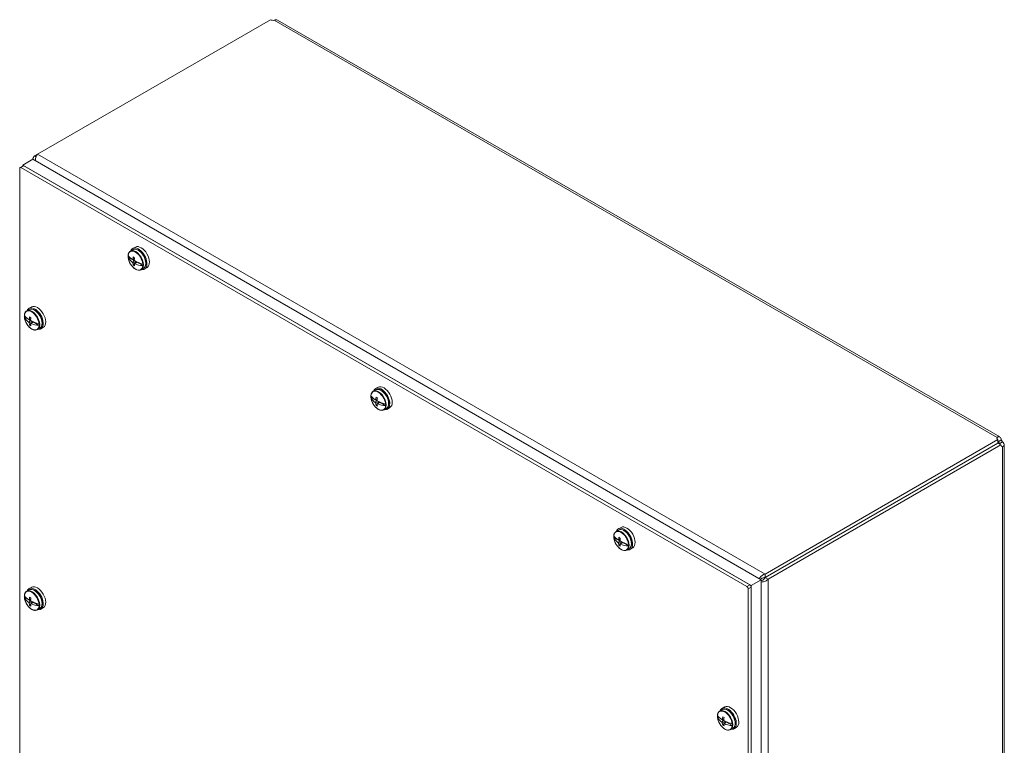
# Model space of a CAD drawing. Units: inches. Extents: x 8 to 130, y 2 to 81.
# Drawn here: x 113 to 130, y 65 to 78 of the extents above; entities that cross this region are included whole.
import ezdxf

# ---------------------------------------------------------------- set-up
doc = ezdxf.new("R2010")
doc.units = ezdxf.units.IN
doc.header["$LTSCALE"] = 8
doc.header["$MEASUREMENT"] = 0
doc.layers.add('Visible (ANSI)', color=7, linetype='Continuous', lineweight=5)
doc.layers.add('Visible Narrow (ANSI)', color=7, linetype='Continuous', lineweight=5)

msp = doc.modelspace()

# ---------------------------------------------------------------- linework, layer by layer
at = {"layer": 'Visible (ANSI)'}
for p, q in [((113.3672, 75.3588), (117.4351, 77.7074)), ((117.5612, 77.7001), (130.1767, 70.4166)), ((113.3672, 75.3588), (113.3144, 75.3283)), ((113.2842, 75.2698), (113.1074, 75.1678)), ((113.2842, 75.2698), (126.0121, 67.9213)), ((113.3144, 75.3283), (113.3413, 75.3128)), ((113.0551, 60.4661), (113.0551, 75.112)), ((113.1139, 75.1565), (113.0615, 75.1263)), ((113.0772, 75.1248), (125.7609, 67.8018)), ((113.1074, 75.1528), (113.1074, 75.1678)), ((113.1074, 75.1678), (125.8353, 67.8193)), ((113.1295, 75.155), (125.8132, 67.832)), ((115.0314, 73.6884), (114.9897, 73.6643)), ((115.0763, 73.7348), (115.031, 73.7112)), ((114.9486, 73.5613), (115.0108, 73.5254)), ((115.0254, 73.5155), (115.0543, 73.5274)), ((115.0543, 73.5003), (115.0254, 73.4675)), ((115.0268, 73.5161), (115.0543, 73.5003)), ((115.0297, 73.5173), (115.0518, 73.5045)), ((115.0334, 73.5201), (115.0607, 73.5323)), ((115.0334, 73.4542), (115.0866, 73.4819)), ((115.0518, 73.526), (115.0514, 73.5262)), ((115.0518, 73.526), (115.0604, 73.5297)), ((115.0543, 73.5274), (115.0518, 73.526)), ((115.0518, 73.5045), (115.0581, 73.5085)), ((115.0518, 73.5045), (115.0543, 73.5003)), ((115.0579, 73.44), (115.1041, 73.474)), ((115.0654, 73.4444), (115.1041, 73.4715)), ((115.1041, 73.4715), (115.1065, 73.4729)), ((115.1041, 73.4715), (115.2098, 73.4105)), ((115.1065, 73.4729), (115.1066, 73.473)), ((115.1065, 73.4729), (115.1337, 73.4573)), ((115.1337, 73.4573), (115.1337, 73.462)), ((115.0397, 73.4186), (115.0586, 73.4331)), ((115.2189, 73.3636), (115.1772, 73.3395)), ((115.2816, 73.3793), (115.2385, 73.3519)), ((113.2194, 72.6422), (113.1777, 72.6182)), ((113.2643, 72.6887), (113.2191, 72.6651)), ((113.1366, 72.5152), (113.1989, 72.4792)), ((113.2134, 72.4694), (113.2423, 72.4812)), ((113.2423, 72.4541), (113.2134, 72.4214)), ((113.2149, 72.47), (113.2423, 72.4541)), ((113.2177, 72.4712), (113.2398, 72.4584)), ((113.2215, 72.474), (113.2487, 72.4862)), ((113.2215, 72.408), (113.2746, 72.4358)), ((113.2398, 72.4798), (113.2394, 72.4801)), ((113.2398, 72.4798), (113.2484, 72.4836)), ((113.2423, 72.4812), (113.2398, 72.4798)), ((113.2398, 72.4584), (113.2461, 72.4624)), ((113.2398, 72.4584), (113.2423, 72.4541)), ((113.2459, 72.3939), (113.2922, 72.4279)), ((113.2535, 72.3982), (113.2921, 72.4254)), ((113.2921, 72.4254), (113.2946, 72.4268)), ((113.2921, 72.4254), (113.3978, 72.3644)), ((113.2946, 72.4268), (113.3217, 72.4111)), ((113.2946, 72.4268), (113.2946, 72.4268)), ((113.2277, 72.3725), (113.2466, 72.387)), ((113.3217, 72.4111), (113.3217, 72.4159)), ((113.4069, 72.3175), (113.3652, 72.2934)), ((113.4696, 72.3332), (113.4265, 72.3058)), ((119.274, 71.2389), (119.2323, 71.2148)), ((119.3189, 71.2853), (119.2737, 71.2617)), ((119.1912, 71.1118), (119.2535, 71.0759)), ((119.268, 71.066), (119.2969, 71.0779)), ((119.2969, 71.0508), (119.268, 71.018)), ((119.2695, 71.0666), (119.2969, 71.0508)), ((119.2723, 71.0678), (119.2945, 71.055)), ((119.2761, 71.0706), (119.3034, 71.0828)), ((119.2945, 71.0765), (119.294, 71.0767)), ((119.2945, 71.0765), (119.303, 71.0802)), ((119.2969, 71.0779), (119.2945, 71.0765)), ((119.2945, 71.055), (119.3007, 71.059)), ((119.2945, 71.055), (119.2969, 71.0508)), ((119.2761, 71.0047), (119.3292, 71.0325)), ((119.2823, 70.9692), (119.3012, 70.9837)), ((119.3005, 70.9906), (119.3468, 71.0245)), ((119.3081, 70.9949), (119.3467, 71.022)), ((119.3467, 71.022), (119.3492, 71.0234)), ((119.3467, 71.022), (119.4524, 70.961)), ((119.3492, 71.0234), (119.3492, 71.0235)), ((119.3492, 71.0234), (119.3763, 71.0078)), ((119.3763, 71.0078), (119.3763, 71.0125)), ((119.4615, 70.9141), (119.4198, 70.8901)), ((119.5242, 70.9298), (119.4811, 70.9024)), ((130.1457, 70.3689), (126.0779, 68.0203)), ((130.1301, 70.3848), (130.1301, 70.4079)), ((130.1457, 70.3085), (130.1457, 70.3689)), ((130.16, 70.3393), (130.2045, 70.365)), ((130.1457, 70.3085), (126.0779, 67.9599)), ((130.1462, 70.3076), (126.0784, 67.959)), ((126.1307, 67.9288), (130.1986, 70.2774)), ((130.1986, 70.2774), (130.1462, 70.3076)), ((130.1522, 70.3347), (130.16, 70.3393)), ((130.1722, 70.3), (130.18, 70.3046)), ((130.18, 70.3046), (130.2245, 70.3303)), ((130.2245, 70.2443), (130.2045, 70.2559)), ((130.2553, 70.2804), (130.2553, 55.7133)), ((123.5616, 68.8358), (123.5163, 68.8122)), ((123.4338, 68.6623), (123.4961, 68.6264)), ((123.5167, 68.7894), (123.475, 68.7653)), ((123.5106, 68.6165), (123.5395, 68.6284)), ((123.5395, 68.6013), (123.5106, 68.5685)), ((123.5121, 68.6171), (123.5395, 68.6013)), ((123.515, 68.6183), (123.5371, 68.6055)), ((123.5187, 68.6212), (123.546, 68.6333)), ((123.5187, 68.5552), (123.5719, 68.583)), ((123.525, 68.5197), (123.5438, 68.5342)), ((123.5371, 68.627), (123.5367, 68.6272)), ((123.5371, 68.627), (123.5456, 68.6307)), ((123.5395, 68.6284), (123.5371, 68.627)), ((123.5371, 68.6055), (123.5433, 68.6095)), ((123.5371, 68.6055), (123.5395, 68.6013)), ((123.5431, 68.5411), (123.5894, 68.575)), ((123.5507, 68.5454), (123.5893, 68.5725)), ((123.5893, 68.5725), (123.5918, 68.574)), ((123.5893, 68.5725), (123.6951, 68.5115)), ((123.5918, 68.574), (123.619, 68.5583)), ((123.5918, 68.574), (123.5919, 68.574)), ((123.619, 68.5583), (123.619, 68.563)), ((123.7668, 68.4803), (123.7238, 68.4529)), ((123.7042, 68.4646), (123.6625, 68.4406)), ((126.0779, 68.0203), (126.0779, 67.9599)), ((126.0784, 67.959), (126.1307, 67.9288)), ((113.2643, 67.7897), (113.2191, 67.7661)), ((126.0121, 67.9213), (125.8353, 67.8193)), ((125.8353, 67.8193), (125.8353, 53.9895)), ((125.8353, 67.7938), (125.8353, 53.1479)), ((126.0123, 67.9428), (125.9936, 67.932)), ((126.0121, 67.9213), (126.0121, 54.0915)), ((126.0308, 67.9108), (126.0121, 67.9)), ((113.1366, 67.6162), (113.1989, 67.5802)), ((113.2194, 67.7432), (113.1777, 67.7192)), ((125.783, 67.7636), (125.783, 53.1177)), ((113.2134, 67.5704), (113.2423, 67.5823)), ((113.2423, 67.5552), (113.2134, 67.5224)), ((113.2149, 67.571), (113.2423, 67.5552)), ((113.2177, 67.5722), (113.2398, 67.5594)), ((113.2215, 67.575), (113.2487, 67.5872)), ((113.2215, 67.509), (113.2746, 67.5368)), ((113.2277, 67.4735), (113.2466, 67.488)), ((113.2398, 67.5808), (113.2394, 67.5811)), ((113.2398, 67.5808), (113.2484, 67.5846)), ((113.2423, 67.5823), (113.2398, 67.5808)), ((113.2398, 67.5594), (113.2461, 67.5634)), ((113.2398, 67.5594), (113.2423, 67.5552)), ((113.2459, 67.4949), (113.2922, 67.5289)), ((113.2535, 67.4993), (113.2921, 67.5264)), ((113.2921, 67.5264), (113.2946, 67.5278)), ((113.2921, 67.5264), (113.3978, 67.4654)), ((113.2946, 67.5278), (113.2946, 67.5279)), ((113.2946, 67.5278), (113.3217, 67.5121)), ((113.3217, 67.5121), (113.3217, 67.5169)), ((113.4696, 67.4342), (113.4265, 67.4068)), ((113.4069, 67.4185), (113.3652, 67.3944)), ((125.3286, 65.651), (125.2869, 65.6269)), ((125.3735, 65.6974), (125.3283, 65.6738)), ((125.2458, 65.5239), (125.3081, 65.488)), ((125.3226, 65.4781), (125.3515, 65.49)), ((125.3515, 65.4629), (125.3226, 65.4301)), ((125.3241, 65.4787), (125.3515, 65.4629)), ((125.3269, 65.4799), (125.3491, 65.4671)), ((125.3307, 65.4827), (125.358, 65.4949)), ((125.3307, 65.4168), (125.3838, 65.4446)), ((125.337, 65.3813), (125.3558, 65.3958)), ((125.3491, 65.4886), (125.3486, 65.4888)), ((125.3491, 65.4886), (125.3576, 65.4923)), ((125.3515, 65.49), (125.3491, 65.4886)), ((125.3491, 65.4671), (125.3553, 65.4711)), ((125.3491, 65.4671), (125.3515, 65.4629)), ((125.3551, 65.4027), (125.4014, 65.4366)), ((125.3627, 65.407), (125.4013, 65.4341)), ((125.4013, 65.4341), (125.4038, 65.4355)), ((125.4013, 65.4341), (125.507, 65.3731)), ((125.4038, 65.4355), (125.4038, 65.4356)), ((125.4038, 65.4355), (125.4309, 65.4199)), ((125.4309, 65.4199), (125.4309, 65.4246)), ((125.5161, 65.3262), (125.4744, 65.3022)), ((125.5788, 65.3419), (125.5357, 65.3145))]:
    msp.add_line(p, q, dxfattribs=at)
for centre, major_axis, ratio, start_param, end_param in [((117.4826, 77.7371), (-0.07, 0), 0.5773503, 0.8242468, 1.8610419), ((113.0772, 75.0993), (-0.0156, 0.0271), 0.5773503, 5.4977871, 7.0685835), ((113.1295, 75.1295), (-0.0156, 0.0271), 0.5773503, 5.4977871, 6.2831853), ((115.1322, 73.5301), (0.1038, -0.1797), 0.5773503, 5.840523, 9.8674403), ((115.1764, 73.5556), (0.1027, -0.1778), 0.5773503, 0.0246952, 3.1168974), ((115.0792, 73.4994), (-0.0927, 0.1606), 0.5773503, 0.7007539, 0.8750439), ((115.2965, 73.5712), (-0.3613, 0.0739), 0.4082483, 0.3713654, 0.8092014), ((115.2965, 73.6786), (-0.3562, -0.0954), 0.7071068, 0.100768, 0.538604), ((115.3054, 73.6395), (-0.3372, -0.1638), 0.0503194, 5.6258586, 5.6674622), ((115.3054, 73.6301), (0.1875, -0.3247), 0.863709, 4.7144285, 4.7560321), ((115.3188, 73.6254), (-0.2124, -0.3087), 0.6254727, 5.3093719, 5.437349), ((115.3188, 73.6254), (-0.2124, -0.3087), 0.6254727, 5.6534483, 5.7814255), ((115.3072, 73.6235), (-0.3673, 0.0752), 0.4082483, 0.8418908, 0.9302634), ((115.2973, 73.6378), (0.1634, 0.3372), 0.5248339, 2.0801811, 2.2081583), ((115.3136, 73.6348), (-0.1875, 0.3247), 0.7630702, 1.5271532, 1.5687568), ((115.2965, 73.5712), (-0.3613, 0.0739), 0.4082483, 0.9629529, 1.4007889), ((115.3072, 73.6387), (0.3621, 0.097), 0.7071068, 3.7128861, 3.8012587), ((115.3136, 73.6254), (0.3105, 0.2101), 0.0503194, 3.7116331, 3.7532367), ((115.2973, 73.6378), (0.1634, 0.3372), 0.5248339, 2.4242576, 2.5522348), ((115.2965, 73.6786), (0.3562, 0.0954), 0.7071068, 3.8339481, 4.2717841), ((115.0792, 73.4994), (0.0927, -0.1606), 0.5773503, 0.6957524, 0.8750439), ((113.3202, 72.4839), (0.1038, -0.1797), 0.5773503, 5.840523, 9.8674403), ((113.3644, 72.5094), (0.1027, -0.1778), 0.5773503, 0.0246952, 3.1168974), ((113.2672, 72.4533), (-0.0927, 0.1606), 0.5773503, 0.7007539, 0.8750439), ((113.4846, 72.5251), (-0.3613, 0.0739), 0.4082483, 0.3713654, 0.8092014), ((113.4846, 72.6325), (-0.3562, -0.0954), 0.7071068, 0.100768, 0.538604), ((113.4934, 72.5933), (-0.3372, -0.1638), 0.0503194, 5.6258586, 5.6674622), ((113.4934, 72.5839), (0.1875, -0.3247), 0.863709, 4.7144285, 4.7560321), ((113.5068, 72.5792), (-0.2124, -0.3087), 0.6254727, 5.3093719, 5.437349), ((113.4953, 72.5774), (-0.3673, 0.0752), 0.4082483, 0.8418908, 0.9302634), ((113.4853, 72.5917), (0.1634, 0.3372), 0.5248339, 2.0801811, 2.2081583), ((113.5016, 72.5886), (-0.1875, 0.3247), 0.7630702, 1.5271532, 1.5687568), ((113.4846, 72.5251), (-0.3613, 0.0739), 0.4082483, 0.9629529, 1.4007889), ((113.5068, 72.5792), (-0.2124, -0.3087), 0.6254727, 5.6534483, 5.7814255), ((113.4953, 72.5926), (0.3621, 0.097), 0.7071068, 3.7128861, 3.8012587), ((113.5016, 72.5792), (0.3105, 0.2101), 0.0503194, 3.7116331, 3.7532367), ((113.4853, 72.5917), (0.1634, 0.3372), 0.5248339, 2.4242576, 2.5522348), ((113.4846, 72.6325), (0.3562, 0.0954), 0.7071068, 3.8339481, 4.2717841), ((113.2672, 72.4533), (0.0927, -0.1606), 0.5773503, 0.6957524, 0.8750439), ((119.3748, 71.0806), (0.1038, -0.1797), 0.5773503, 5.840523, 9.8674403), ((119.419, 71.1061), (0.1027, -0.1778), 0.5773503, 0.0246952, 3.1168974), ((119.3218, 71.05), (-0.0927, 0.1606), 0.5773503, 0.7007539, 0.8750439), ((119.5392, 71.1218), (-0.3613, 0.0739), 0.4082483, 0.3713654, 0.8092014), ((119.5392, 71.2291), (-0.3562, -0.0954), 0.7071068, 0.100768, 0.538604), ((119.548, 71.19), (-0.3372, -0.1638), 0.0503194, 5.6258586, 5.6674622), ((119.5614, 71.1759), (-0.2124, -0.3087), 0.6254727, 5.3093719, 5.437349), ((119.5499, 71.174), (-0.3673, 0.0752), 0.4082483, 0.8418908, 0.9302634), ((119.5399, 71.1883), (0.1634, 0.3372), 0.5248339, 2.0801811, 2.2081583), ((119.5562, 71.1853), (-0.1875, 0.3247), 0.7630702, 1.5271532, 1.5687568), ((119.548, 71.1806), (0.1875, -0.3247), 0.863709, 4.7144285, 4.7560321), ((119.5614, 71.1759), (-0.2124, -0.3087), 0.6254727, 5.6534483, 5.7814255), ((119.5499, 71.1892), (0.3621, 0.097), 0.7071068, 3.7128861, 3.8012587), ((119.5562, 71.1759), (0.3105, 0.2101), 0.0503194, 3.7116331, 3.7532367), ((119.5399, 71.1883), (0.1634, 0.3372), 0.5248339, 2.4242576, 2.5522348), ((119.5392, 71.1218), (-0.3613, 0.0739), 0.4082483, 0.9629529, 1.4007889), ((119.5392, 71.2291), (0.3562, 0.0954), 0.7071068, 3.8339481, 4.2717841), ((119.3218, 71.05), (0.0927, -0.1606), 0.5773503, 0.6957524, 0.8750439), ((130.1971, 70.3964), (-0.07, 0), 0.5773503, 5.9929397, 7.0297349), ((130.248, 70.367), (0.035, -0.0606), 0.5773503, 4.4221434, 5.0026346), ((130.1957, 70.3368), (-0.035, 0.0606), 0.5773503, 1.2805507, 1.8610419), ((130.248, 70.3082), (-0.035, -0.0606), 0.5773503, 5.5366358, 6.5734309), ((123.6175, 68.6311), (0.1038, -0.1797), 0.5773503, 5.840523, 9.8674403), ((123.6617, 68.6566), (0.1027, -0.1778), 0.5773503, 0.0246952, 3.1168974), ((123.5644, 68.6005), (-0.0927, 0.1606), 0.5773503, 0.7007539, 0.8750439), ((123.7818, 68.6723), (-0.3613, 0.0739), 0.4082483, 0.3713654, 0.8092014), ((123.7818, 68.7796), (-0.3562, -0.0954), 0.7071068, 0.100768, 0.538604), ((123.8041, 68.7264), (-0.2124, -0.3087), 0.6254727, 5.3093719, 5.437349), ((123.7925, 68.7245), (-0.3673, 0.0752), 0.4082483, 0.8418908, 0.9302634), ((123.7826, 68.7388), (0.1634, 0.3372), 0.5248339, 2.0801811, 2.2081583), ((123.7907, 68.7405), (-0.3372, -0.1638), 0.0503194, 5.6258586, 5.6674622), ((123.7907, 68.7311), (0.1875, -0.3247), 0.863709, 4.7144285, 4.7560321), ((123.8041, 68.7264), (-0.2124, -0.3087), 0.6254727, 5.6534483, 5.7814255), ((123.7925, 68.7397), (0.3621, 0.097), 0.7071068, 3.7128861, 3.8012587), ((123.7988, 68.7358), (-0.1875, 0.3247), 0.7630702, 1.5271532, 1.5687568), ((123.7988, 68.7264), (0.3105, 0.2101), 0.0503194, 3.7116331, 3.7532367), ((123.7826, 68.7388), (0.1634, 0.3372), 0.5248339, 2.4242576, 2.5522348), ((123.7818, 68.6723), (-0.3613, 0.0739), 0.4082483, 0.9629529, 1.4007889), ((123.7818, 68.7796), (0.3562, 0.0954), 0.7071068, 3.8339481, 4.2717841), ((123.5644, 68.6005), (0.0927, -0.1606), 0.5773503, 0.6957524, 0.8750439), ((113.3202, 67.585), (0.1038, -0.1797), 0.5773503, 5.840523, 9.8674403), ((113.3644, 67.6105), (0.1027, -0.1778), 0.5773503, 0.0246952, 3.1168974), ((125.7609, 67.7763), (0.0156, -0.0271), 0.5773503, 0.7853982, 2.3561945), ((125.8132, 67.8065), (-0.0156, 0.0271), 0.5773503, 3.9269908, 5.4977871), ((113.2672, 67.5543), (-0.0927, 0.1606), 0.5773503, 0.7007539, 0.8750439), ((113.4846, 67.6261), (-0.3613, 0.0739), 0.4082483, 0.3713654, 0.8092014), ((113.4846, 67.7335), (-0.3562, -0.0954), 0.7071068, 0.100768, 0.538604), ((113.5068, 67.6803), (-0.2124, -0.3087), 0.6254727, 5.3093719, 5.437349), ((113.4953, 67.6784), (-0.3673, 0.0752), 0.4082483, 0.8418908, 0.9302634), ((113.4934, 67.6944), (-0.3372, -0.1638), 0.0503194, 5.6258586, 5.6674622), ((113.4934, 67.685), (0.1875, -0.3247), 0.863709, 4.7144285, 4.7560321), ((113.5068, 67.6803), (-0.2124, -0.3087), 0.6254727, 5.6534483, 5.7814255), ((113.4953, 67.6936), (0.3621, 0.097), 0.7071068, 3.7128861, 3.8012587), ((113.4853, 67.6927), (0.1634, 0.3372), 0.5248339, 2.0801811, 2.2081583), ((113.5016, 67.6897), (-0.1875, 0.3247), 0.7630702, 1.5271532, 1.5687568), ((113.5016, 67.6803), (0.3105, 0.2101), 0.0503194, 3.7116331, 3.7532367), ((113.4853, 67.6927), (0.1634, 0.3372), 0.5248339, 2.4242576, 2.5522348), ((113.4846, 67.6261), (-0.3613, 0.0739), 0.4082483, 0.9629529, 1.4007889), ((113.4846, 67.7335), (0.3562, 0.0954), 0.7071068, 3.8339481, 4.2717841), ((113.2672, 67.5543), (0.0927, -0.1606), 0.5773503, 0.6957524, 0.8750439), ((125.4736, 65.5182), (0.1027, -0.1778), 0.5773503, 0.0246952, 3.1168974), ((125.3764, 65.4621), (-0.0927, 0.1606), 0.5773503, 0.7007539, 0.8750439), ((125.5938, 65.5339), (-0.3613, 0.0739), 0.4082483, 0.3713654, 0.8092014), ((125.4294, 65.4927), (0.1038, -0.1797), 0.5773503, 5.840523, 9.8674403), ((125.5938, 65.6412), (-0.3562, -0.0954), 0.7071068, 0.100768, 0.538604), ((125.6027, 65.6021), (-0.3372, -0.1638), 0.0503194, 5.6258586, 5.6674622), ((125.6027, 65.5927), (0.1875, -0.3247), 0.863709, 4.7144285, 4.7560321), ((125.616, 65.588), (-0.2124, -0.3087), 0.6254727, 5.3093719, 5.437349), ((125.616, 65.588), (-0.2124, -0.3087), 0.6254727, 5.6534483, 5.7814255), ((125.6045, 65.5861), (-0.3673, 0.0752), 0.4082483, 0.8418908, 0.9302634), ((125.6045, 65.6013), (0.3621, 0.097), 0.7071068, 3.7128861, 3.8012587), ((125.5945, 65.6004), (0.1634, 0.3372), 0.5248339, 2.0801811, 2.2081583), ((125.6108, 65.5974), (-0.1875, 0.3247), 0.7630702, 1.5271532, 1.5687568), ((125.6108, 65.588), (0.3105, 0.2101), 0.0503194, 3.7116331, 3.7532367), ((125.5945, 65.6004), (0.1634, 0.3372), 0.5248339, 2.4242576, 2.5522348), ((125.5938, 65.5339), (-0.3613, 0.0739), 0.4082483, 0.9629529, 1.4007889), ((125.5938, 65.6412), (0.3562, 0.0954), 0.7071068, 3.8339481, 4.2717841), ((125.3764, 65.4621), (0.0927, -0.1606), 0.5773503, 0.6957524, 0.8750439)]:
    msp.add_ellipse(centre, major_axis=major_axis, ratio=ratio, start_param=start_param, end_param=end_param, dxfattribs=at)
for points, knots in [([(117.5612, 77.7001), (117.56, 77.7008), (117.5587, 77.7015), (117.5573, 77.7021), (117.543, 77.7082), (117.5225, 77.7057), (117.5027, 77.6984)], [0, 0, 0, 0, 0.04325371, 0.04325371, 0.04325371, 0.49515255, 0.49515255, 0.49515255, 0.49515255]), ([(113.3286, 75.2442), (113.3288, 75.2701), (113.3345, 75.2968), (113.3437, 75.319), (113.3505, 75.3352), (113.3588, 75.3489), (113.3672, 75.3588)], [0.3520662, 0.3520662, 0.3520662, 0.3520662, 1.0563308, 1.0563308, 1.0563308, 1.5707963, 1.5707963, 1.5707963, 1.5707963]), ([(114.9485, 73.5881), (114.9491, 73.5949), (114.9501, 73.6015), (114.9529, 73.614), (114.9548, 73.62), (114.9595, 73.6312), (114.9622, 73.6364), (114.9687, 73.6461), (114.9723, 73.6504), (114.9804, 73.6582), (114.9849, 73.6615), (114.9897, 73.6643)], [3.23243674, 3.23243674, 3.23243674, 3.23243674, 3.37134755, 3.37134755, 3.51025837, 3.51025837, 3.64916918, 3.64916918, 3.78808, 3.78808, 3.92699082, 3.92699082, 3.92699082, 3.92699082]), ([(115.2189, 73.3636), (115.2289, 73.3694), (115.2374, 73.3777), (115.2509, 73.3987), (115.2557, 73.4116), (115.261, 73.441), (115.2614, 73.4578), (115.2574, 73.4929), (115.2531, 73.5114), (115.2402, 73.5482), (115.2318, 73.5664), (115.2116, 73.6009), (115.1999, 73.6172), (115.1744, 73.6462), (115.1605, 73.6589), (115.1319, 73.6795), (115.1171, 73.6873), (115.088, 73.697), (115.0737, 73.699), (115.0499, 73.6965), (115.0401, 73.6934), (115.0314, 73.6884)], [5.4977871, 5.4977871, 5.4977871, 5.4977871, 5.7877651, 5.7877651, 6.094959, 6.094959, 6.4212728, 6.4212728, 6.7502333, 6.7502333, 7.0777127, 7.0777127, 7.4045403, 7.4045403, 7.7320907, 7.7320907, 8.0610987, 8.0610987, 8.3868355, 8.3868355, 8.6393798, 8.6393798, 8.6393798, 8.6393798]), ([(114.9485, 73.5881), (114.9485, 73.588), (114.9485, 73.5879), (114.9485, 73.5875), (114.9486, 73.587), (114.9489, 73.5866)], [0.0182220149, 0.0182220149, 0.0182220149, 0.0182220149, 0.019638366, 0.019638366, 0.02628455, 0.02628455, 0.02628455, 0.02628455]), ([(114.9489, 73.5583), (114.9486, 73.5589), (114.9485, 73.5596), (114.9485, 73.5606), (114.9485, 73.5609), (114.9486, 73.5613)], [0.127130834, 0.127130834, 0.127130834, 0.127130834, 0.133777018, 0.133777018, 0.13725863, 0.13725863, 0.13725863, 0.13725863]), ([(115.1772, 73.3395), (115.1672, 73.3338), (115.1557, 73.3305), (115.1308, 73.3294), (115.1172, 73.3317), (115.0891, 73.3418), (115.0744, 73.3498), (115.0459, 73.3709), (115.0321, 73.3839), (115.0067, 73.4133), (114.9951, 73.4298), (114.9753, 73.4645), (114.9671, 73.4827), (114.9548, 73.5194), (114.9507, 73.5377), (114.9488, 73.5568), (114.9486, 73.5584), (114.9485, 73.56)], [0.7853982, 0.7853982, 0.7853982, 0.7853982, 1.0753761, 1.0753761, 1.38257, 1.38257, 1.7088838, 1.7088838, 2.0378443, 2.0378443, 2.3653238, 2.3653238, 2.6921513, 2.6921513, 3.0197017, 3.0197017, 3.0494786, 3.0494786, 3.0494786, 3.0494786]), ([(115.2056, 73.4384), (115.2065, 73.4381), (115.2075, 73.4379), (115.2088, 73.4377), (115.2093, 73.4376), (115.2098, 73.4376)], [0.127130834, 0.127130834, 0.127130834, 0.127130834, 0.133777018, 0.133777018, 0.13725863, 0.13725863, 0.13725863, 0.13725863]), ([(115.2098, 73.4105), (115.2093, 73.4104), (115.2088, 73.4103), (115.2075, 73.4101), (115.2065, 73.4101), (115.2056, 73.4101)], [0.016156754, 0.016156754, 0.016156754, 0.016156754, 0.019638366, 0.019638366, 0.02628455, 0.02628455, 0.02628455, 0.02628455]), ([(113.1365, 72.5419), (113.1371, 72.5487), (113.1381, 72.5553), (113.141, 72.5679), (113.1429, 72.5738), (113.1475, 72.5851), (113.1503, 72.5903), (113.1567, 72.5999), (113.1604, 72.6043), (113.1685, 72.612), (113.1729, 72.6154), (113.1777, 72.6182)], [0.09084408, 0.09084408, 0.09084408, 0.09084408, 0.2297549, 0.2297549, 0.36866571, 0.36866571, 0.50757653, 0.50757653, 0.64648735, 0.64648735, 0.78539816, 0.78539816, 0.78539816, 0.78539816]), ([(113.4069, 72.3175), (113.4169, 72.3233), (113.4255, 72.3316), (113.4389, 72.3526), (113.4437, 72.3655), (113.4491, 72.3949), (113.4494, 72.4116), (113.4454, 72.4468), (113.4411, 72.4653), (113.4283, 72.502), (113.4198, 72.5203), (113.3997, 72.5548), (113.388, 72.571), (113.3624, 72.6), (113.3486, 72.6127), (113.3199, 72.6333), (113.3051, 72.6412), (113.2761, 72.6509), (113.2618, 72.6528), (113.238, 72.6504), (113.2282, 72.6473), (113.2194, 72.6422)], [2.3561945, 2.3561945, 2.3561945, 2.3561945, 2.6461724, 2.6461724, 2.9533663, 2.9533663, 3.2796801, 3.2796801, 3.6086406, 3.6086406, 3.9361201, 3.9361201, 4.2629477, 4.2629477, 4.5904981, 4.5904981, 4.919506, 4.919506, 5.2452428, 5.2452428, 5.4977871, 5.4977871, 5.4977871, 5.4977871]), ([(113.1365, 72.5419), (113.1365, 72.5418), (113.1365, 72.5418), (113.1365, 72.5413), (113.1367, 72.5409), (113.1369, 72.5405)], [0.0182220149, 0.0182220149, 0.0182220149, 0.0182220149, 0.019638366, 0.019638366, 0.02628455, 0.02628455, 0.02628455, 0.02628455]), ([(113.1369, 72.5122), (113.1367, 72.5128), (113.1365, 72.5135), (113.1365, 72.5144), (113.1365, 72.5148), (113.1366, 72.5152)], [0.127130834, 0.127130834, 0.127130834, 0.127130834, 0.133777018, 0.133777018, 0.13725863, 0.13725863, 0.13725863, 0.13725863]), ([(113.3652, 72.2934), (113.3552, 72.2876), (113.3437, 72.2844), (113.3188, 72.2832), (113.3053, 72.2856), (113.2771, 72.2956), (113.2625, 72.3037), (113.234, 72.3247), (113.2201, 72.3377), (113.1947, 72.3672), (113.1832, 72.3836), (113.1634, 72.4183), (113.1551, 72.4366), (113.1428, 72.4732), (113.1387, 72.4916), (113.1368, 72.5107), (113.1367, 72.5123), (113.1365, 72.5139)], [3.9269908, 3.9269908, 3.9269908, 3.9269908, 4.2169688, 4.2169688, 4.5241627, 4.5241627, 4.8504765, 4.8504765, 5.1794369, 5.1794369, 5.5069164, 5.5069164, 5.833744, 5.833744, 6.1612944, 6.1612944, 6.1910712, 6.1910712, 6.1910712, 6.1910712]), ([(113.3937, 72.3922), (113.3946, 72.392), (113.3955, 72.3918), (113.3969, 72.3916), (113.3973, 72.3915), (113.3978, 72.3915)], [0.127130834, 0.127130834, 0.127130834, 0.127130834, 0.133777018, 0.133777018, 0.13725863, 0.13725863, 0.13725863, 0.13725863]), ([(113.3978, 72.3644), (113.3973, 72.3642), (113.3969, 72.3641), (113.3955, 72.364), (113.3946, 72.3639), (113.3937, 72.364)], [0.016156754, 0.016156754, 0.016156754, 0.016156754, 0.019638366, 0.019638366, 0.02628455, 0.02628455, 0.02628455, 0.02628455]), ([(119.4615, 70.9141), (119.4715, 70.9199), (119.4801, 70.9282), (119.4935, 70.9493), (119.4983, 70.9621), (119.5037, 70.9915), (119.504, 71.0083), (119.5, 71.0435), (119.4957, 71.0619), (119.4829, 71.0987), (119.4744, 71.1169), (119.4543, 71.1514), (119.4426, 71.1677), (119.417, 71.1967), (119.4032, 71.2094), (119.3745, 71.23), (119.3597, 71.2378), (119.3307, 71.2475), (119.3164, 71.2495), (119.2926, 71.247), (119.2828, 71.2439), (119.274, 71.2389)], [5.4977871, 5.4977871, 5.4977871, 5.4977871, 5.7877651, 5.7877651, 6.094959, 6.094959, 6.4212728, 6.4212728, 6.7502333, 6.7502333, 7.0777127, 7.0777127, 7.4045403, 7.4045403, 7.7320907, 7.7320907, 8.0610987, 8.0610987, 8.3868355, 8.3868355, 8.6393798, 8.6393798, 8.6393798, 8.6393798]), ([(119.1911, 71.1386), (119.1917, 71.1454), (119.1927, 71.152), (119.1956, 71.1645), (119.1975, 71.1705), (119.2021, 71.1817), (119.2049, 71.1869), (119.2113, 71.1966), (119.215, 71.201), (119.2231, 71.2087), (119.2275, 71.212), (119.2323, 71.2148)], [3.23243674, 3.23243674, 3.23243674, 3.23243674, 3.37134755, 3.37134755, 3.51025837, 3.51025837, 3.64916918, 3.64916918, 3.78808, 3.78808, 3.92699082, 3.92699082, 3.92699082, 3.92699082]), ([(119.1911, 71.1386), (119.1911, 71.1385), (119.1911, 71.1384), (119.1911, 71.138), (119.1913, 71.1375), (119.1916, 71.1371)], [0.0182220149, 0.0182220149, 0.0182220149, 0.0182220149, 0.019638366, 0.019638366, 0.02628455, 0.02628455, 0.02628455, 0.02628455]), ([(119.1916, 71.1088), (119.1913, 71.1095), (119.1911, 71.1101), (119.1911, 71.1111), (119.1911, 71.1114), (119.1912, 71.1118)], [0.127130834, 0.127130834, 0.127130834, 0.127130834, 0.133777018, 0.133777018, 0.13725863, 0.13725863, 0.13725863, 0.13725863]), ([(119.4198, 70.8901), (119.4098, 70.8843), (119.3983, 70.8811), (119.3734, 70.8799), (119.3599, 70.8822), (119.3317, 70.8923), (119.3171, 70.9003), (119.2886, 70.9214), (119.2747, 70.9344), (119.2493, 70.9638), (119.2378, 70.9803), (119.218, 71.015), (119.2097, 71.0333), (119.1974, 71.0699), (119.1933, 71.0882), (119.1914, 71.1073), (119.1913, 71.1089), (119.1911, 71.1105)], [0.7853982, 0.7853982, 0.7853982, 0.7853982, 1.0753761, 1.0753761, 1.38257, 1.38257, 1.7088838, 1.7088838, 2.0378443, 2.0378443, 2.3653238, 2.3653238, 2.6921513, 2.6921513, 3.0197017, 3.0197017, 3.0494786, 3.0494786, 3.0494786, 3.0494786]), ([(119.4483, 70.9889), (119.4492, 70.9886), (119.4501, 70.9884), (119.4515, 70.9882), (119.4519, 70.9882), (119.4524, 70.9881)], [0.127130834, 0.127130834, 0.127130834, 0.127130834, 0.133777018, 0.133777018, 0.13725863, 0.13725863, 0.13725863, 0.13725863]), ([(119.4524, 70.961), (119.4519, 70.9609), (119.4515, 70.9608), (119.4501, 70.9606), (119.4492, 70.9606), (119.4483, 70.9606)], [0.016156754, 0.016156754, 0.016156754, 0.016156754, 0.019638366, 0.019638366, 0.02628455, 0.02628455, 0.02628455, 0.02628455]), ([(130.1301, 70.4079), (130.1453, 70.4216), (130.1656, 70.4253), (130.1804, 70.4141), (130.1928, 70.4048), (130.2009, 70.3858), (130.2045, 70.365)], [2.6464401, 2.6464401, 2.6464401, 2.6464401, 3.18484636, 3.18484636, 3.18484636, 3.63674521, 3.63674521, 3.63674521, 3.63674521]), ([(130.1791, 70.2886), (130.1791, 70.2886), (130.1791, 70.2887), (130.1791, 70.2887), (130.1775, 70.2922), (130.175, 70.296), (130.1722, 70.3)], [1.80287321, 1.80287321, 1.80287321, 1.80287321, 1.80299947, 1.80299947, 1.80299947, 2.06594888, 2.06594888, 2.06594888, 2.06594888]), ([(130.2245, 70.3303), (130.2439, 70.3142), (130.2573, 70.2937), (130.2551, 70.2761), (130.2532, 70.2614), (130.2408, 70.2496), (130.2245, 70.2443)], [-2.06594888, -2.06594888, -2.06594888, -2.06594888, -1.52754262, -1.52754262, -1.52754262, -1.07564377, -1.07564377, -1.07564377, -1.07564377]), ([(123.4338, 68.6891), (123.4343, 68.6959), (123.4353, 68.7025), (123.4382, 68.715), (123.4401, 68.721), (123.4447, 68.7322), (123.4475, 68.7375), (123.4539, 68.7471), (123.4576, 68.7515), (123.4657, 68.7592), (123.4702, 68.7626), (123.475, 68.7653)], [3.23243674, 3.23243674, 3.23243674, 3.23243674, 3.37134755, 3.37134755, 3.51025837, 3.51025837, 3.64916918, 3.64916918, 3.78808, 3.78808, 3.92699082, 3.92699082, 3.92699082, 3.92699082]), ([(123.4338, 68.6891), (123.4338, 68.689), (123.4338, 68.6889), (123.4338, 68.6885), (123.4339, 68.6881), (123.4342, 68.6876)], [0.0182220149, 0.0182220149, 0.0182220149, 0.0182220149, 0.019638366, 0.019638366, 0.02628455, 0.02628455, 0.02628455, 0.02628455]), ([(123.4342, 68.6594), (123.4339, 68.66), (123.4338, 68.6607), (123.4338, 68.6616), (123.4338, 68.662), (123.4338, 68.6623)], [0.127130834, 0.127130834, 0.127130834, 0.127130834, 0.133777018, 0.133777018, 0.13725863, 0.13725863, 0.13725863, 0.13725863]), ([(123.6625, 68.4406), (123.6525, 68.4348), (123.641, 68.4316), (123.616, 68.4304), (123.6025, 68.4327), (123.5744, 68.4428), (123.5597, 68.4509), (123.5312, 68.4719), (123.5174, 68.4849), (123.492, 68.5143), (123.4804, 68.5308), (123.4606, 68.5655), (123.4524, 68.5838), (123.44, 68.6204), (123.436, 68.6387), (123.434, 68.6578), (123.4339, 68.6594), (123.4338, 68.661)], [0.7853982, 0.7853982, 0.7853982, 0.7853982, 1.0753761, 1.0753761, 1.38257, 1.38257, 1.7088838, 1.7088838, 2.0378443, 2.0378443, 2.3653238, 2.3653238, 2.6921513, 2.6921513, 3.0197017, 3.0197017, 3.0494786, 3.0494786, 3.0494786, 3.0494786]), ([(123.7042, 68.4646), (123.7142, 68.4704), (123.7227, 68.4788), (123.7362, 68.4998), (123.7409, 68.5127), (123.7463, 68.5421), (123.7466, 68.5588), (123.7427, 68.594), (123.7383, 68.6124), (123.7255, 68.6492), (123.7171, 68.6674), (123.6969, 68.7019), (123.6852, 68.7182), (123.6596, 68.7472), (123.6458, 68.7599), (123.6172, 68.7805), (123.6024, 68.7883), (123.5733, 68.7981), (123.559, 68.8), (123.5352, 68.7975), (123.5254, 68.7944), (123.5167, 68.7894)], [5.4977871, 5.4977871, 5.4977871, 5.4977871, 5.7877651, 5.7877651, 6.094959, 6.094959, 6.4212728, 6.4212728, 6.7502333, 6.7502333, 7.0777127, 7.0777127, 7.4045403, 7.4045403, 7.7320907, 7.7320907, 8.0610987, 8.0610987, 8.3868355, 8.3868355, 8.6393798, 8.6393798, 8.6393798, 8.6393798]), ([(123.6909, 68.5394), (123.6918, 68.5392), (123.6928, 68.5389), (123.6941, 68.5387), (123.6946, 68.5387), (123.6951, 68.5386)], [0.127130834, 0.127130834, 0.127130834, 0.127130834, 0.133777018, 0.133777018, 0.13725863, 0.13725863, 0.13725863, 0.13725863]), ([(123.6951, 68.5115), (123.6946, 68.5114), (123.6941, 68.5113), (123.6928, 68.5111), (123.6918, 68.5111), (123.6909, 68.5111)], [0.016156754, 0.016156754, 0.016156754, 0.016156754, 0.019638366, 0.019638366, 0.02628455, 0.02628455, 0.02628455, 0.02628455]), ([(126.0779, 68.0203), (126.0427, 68.0104), (126.008, 67.9834), (125.9861, 67.9548), (125.9828, 67.9504), (125.9797, 67.946), (125.9769, 67.9417)], [0, 0, 0, 0, 1.0563308, 1.0563308, 1.0563308, 1.2187301, 1.2187301, 1.2187301, 1.2187301]), ([(126.0779, 67.9599), (126.0552, 67.9609), (126.0331, 67.9523), (126.0195, 67.9464), (126.0194, 67.9464), (126.0192, 67.9463), (126.0191, 67.9462)], [0, 0, 0, 0, 1.431011, 1.431011, 1.431011, 1.44412, 1.44412, 1.44412, 1.44412]), ([(126.0784, 67.959), (126.0678, 67.9389), (126.0494, 67.9241), (126.0375, 67.9152), (126.0374, 67.9151), (126.0373, 67.915), (126.0372, 67.915)], [0, 0, 0, 0, 1.431011, 1.431011, 1.431011, 1.44412, 1.44412, 1.44412, 1.44412]), ([(126.0122, 67.8809), (126.0346, 67.8819), (126.0607, 67.8874), (126.0845, 67.8981), (126.1019, 67.9059), (126.118, 67.9164), (126.1307, 67.9288)], [0.3520662, 0.3520662, 0.3520662, 0.3520662, 1.0563308, 1.0563308, 1.0563308, 1.5707963, 1.5707963, 1.5707963, 1.5707963]), ([(113.1365, 67.6429), (113.1371, 67.6498), (113.1381, 67.6563), (113.141, 67.6689), (113.1429, 67.6749), (113.1475, 67.6861), (113.1503, 67.6913), (113.1567, 67.7009), (113.1604, 67.7053), (113.1685, 67.7131), (113.1729, 67.7164), (113.1777, 67.7192)], [0.09084408, 0.09084408, 0.09084408, 0.09084408, 0.2297549, 0.2297549, 0.36866571, 0.36866571, 0.50757653, 0.50757653, 0.64648735, 0.64648735, 0.78539816, 0.78539816, 0.78539816, 0.78539816]), ([(113.1365, 67.6429), (113.1365, 67.6429), (113.1365, 67.6428), (113.1365, 67.6423), (113.1367, 67.6419), (113.1369, 67.6415)], [0.0182220149, 0.0182220149, 0.0182220149, 0.0182220149, 0.019638366, 0.019638366, 0.02628455, 0.02628455, 0.02628455, 0.02628455]), ([(113.1369, 67.6132), (113.1367, 67.6138), (113.1365, 67.6145), (113.1365, 67.6155), (113.1365, 67.6158), (113.1366, 67.6162)], [0.127130834, 0.127130834, 0.127130834, 0.127130834, 0.133777018, 0.133777018, 0.13725863, 0.13725863, 0.13725863, 0.13725863]), ([(113.3652, 67.3944), (113.3552, 67.3886), (113.3437, 67.3854), (113.3188, 67.3843), (113.3053, 67.3866), (113.2771, 67.3966), (113.2625, 67.4047), (113.234, 67.4257), (113.2201, 67.4387), (113.1947, 67.4682), (113.1832, 67.4846), (113.1634, 67.5194), (113.1551, 67.5376), (113.1428, 67.5743), (113.1387, 67.5926), (113.1368, 67.6117), (113.1367, 67.6133), (113.1365, 67.6149)], [3.9269908, 3.9269908, 3.9269908, 3.9269908, 4.2169688, 4.2169688, 4.5241627, 4.5241627, 4.8504765, 4.8504765, 5.1794369, 5.1794369, 5.5069164, 5.5069164, 5.833744, 5.833744, 6.1612944, 6.1612944, 6.1910712, 6.1910712, 6.1910712, 6.1910712]), ([(113.4069, 67.4185), (113.4169, 67.4243), (113.4255, 67.4326), (113.4389, 67.4536), (113.4437, 67.4665), (113.4491, 67.4959), (113.4494, 67.5126), (113.4454, 67.5478), (113.4411, 67.5663), (113.4283, 67.603), (113.4198, 67.6213), (113.3997, 67.6558), (113.388, 67.6721), (113.3624, 67.701), (113.3486, 67.7138), (113.3199, 67.7343), (113.3051, 67.7422), (113.2761, 67.7519), (113.2618, 67.7539), (113.238, 67.7514), (113.2282, 67.7483), (113.2194, 67.7432)], [2.3561945, 2.3561945, 2.3561945, 2.3561945, 2.6461724, 2.6461724, 2.9533663, 2.9533663, 3.2796801, 3.2796801, 3.6086406, 3.6086406, 3.9361201, 3.9361201, 4.2629477, 4.2629477, 4.5904981, 4.5904981, 4.919506, 4.919506, 5.2452428, 5.2452428, 5.4977871, 5.4977871, 5.4977871, 5.4977871]), ([(113.3937, 67.4933), (113.3946, 67.493), (113.3955, 67.4928), (113.3969, 67.4926), (113.3973, 67.4925), (113.3978, 67.4925)], [0.127130834, 0.127130834, 0.127130834, 0.127130834, 0.133777018, 0.133777018, 0.13725863, 0.13725863, 0.13725863, 0.13725863]), ([(113.3978, 67.4654), (113.3973, 67.4653), (113.3969, 67.4652), (113.3955, 67.465), (113.3946, 67.4649), (113.3937, 67.465)], [0.016156754, 0.016156754, 0.016156754, 0.016156754, 0.019638366, 0.019638366, 0.02628455, 0.02628455, 0.02628455, 0.02628455]), ([(125.2457, 65.5507), (125.2463, 65.5575), (125.2473, 65.5641), (125.2502, 65.5766), (125.2521, 65.5826), (125.2567, 65.5938), (125.2595, 65.599), (125.2659, 65.6087), (125.2696, 65.6131), (125.2777, 65.6208), (125.2821, 65.6241), (125.2869, 65.6269)], [0.09084408, 0.09084408, 0.09084408, 0.09084408, 0.2297549, 0.2297549, 0.36866571, 0.36866571, 0.50757653, 0.50757653, 0.64648735, 0.64648735, 0.78539816, 0.78539816, 0.78539816, 0.78539816]), ([(125.2457, 65.5507), (125.2457, 65.5506), (125.2457, 65.5505), (125.2458, 65.5501), (125.2459, 65.5496), (125.2462, 65.5492)], [0.0182220149, 0.0182220149, 0.0182220149, 0.0182220149, 0.019638366, 0.019638366, 0.02628455, 0.02628455, 0.02628455, 0.02628455]), ([(125.5161, 65.3262), (125.5261, 65.332), (125.5347, 65.3403), (125.5481, 65.3614), (125.5529, 65.3742), (125.5583, 65.4036), (125.5586, 65.4204), (125.5546, 65.4556), (125.5503, 65.474), (125.5375, 65.5108), (125.529, 65.529), (125.5089, 65.5635), (125.4972, 65.5798), (125.4716, 65.6088), (125.4578, 65.6215), (125.4291, 65.6421), (125.4143, 65.6499), (125.3853, 65.6596), (125.371, 65.6616), (125.3472, 65.6591), (125.3374, 65.656), (125.3286, 65.651)], [2.3561945, 2.3561945, 2.3561945, 2.3561945, 2.6461724, 2.6461724, 2.9533663, 2.9533663, 3.2796801, 3.2796801, 3.6086406, 3.6086406, 3.9361201, 3.9361201, 4.2629477, 4.2629477, 4.5904981, 4.5904981, 4.919506, 4.919506, 5.2452428, 5.2452428, 5.4977871, 5.4977871, 5.4977871, 5.4977871]), ([(125.2462, 65.5209), (125.2459, 65.5216), (125.2458, 65.5222), (125.2457, 65.5232), (125.2457, 65.5235), (125.2458, 65.5239)], [0.127130834, 0.127130834, 0.127130834, 0.127130834, 0.133777018, 0.133777018, 0.13725863, 0.13725863, 0.13725863, 0.13725863]), ([(125.4744, 65.3022), (125.4644, 65.2964), (125.4529, 65.2932), (125.428, 65.292), (125.4145, 65.2943), (125.3863, 65.3044), (125.3717, 65.3124), (125.3432, 65.3335), (125.3293, 65.3465), (125.3039, 65.3759), (125.2924, 65.3924), (125.2726, 65.4271), (125.2643, 65.4454), (125.252, 65.482), (125.2479, 65.5003), (125.246, 65.5194), (125.2459, 65.521), (125.2457, 65.5226)], [3.9269908, 3.9269908, 3.9269908, 3.9269908, 4.2169688, 4.2169688, 4.5241627, 4.5241627, 4.8504765, 4.8504765, 5.1794369, 5.1794369, 5.5069164, 5.5069164, 5.833744, 5.833744, 6.1612944, 6.1612944, 6.1910712, 6.1910712, 6.1910712, 6.1910712]), ([(125.5029, 65.401), (125.5038, 65.4007), (125.5047, 65.4005), (125.5061, 65.4003), (125.5065, 65.4003), (125.507, 65.4002)], [0.127130834, 0.127130834, 0.127130834, 0.127130834, 0.133777018, 0.133777018, 0.13725863, 0.13725863, 0.13725863, 0.13725863]), ([(125.507, 65.3731), (125.5065, 65.373), (125.5061, 65.3729), (125.5047, 65.3727), (125.5038, 65.3727), (125.5029, 65.3727)], [0.016156754, 0.016156754, 0.016156754, 0.016156754, 0.019638366, 0.019638366, 0.02628455, 0.02628455, 0.02628455, 0.02628455])]:
    msp.add_open_spline(points, degree=3, knots=knots, dxfattribs=at)
for points in [[(113.3144, 75.3283), (113.297, 75.3114), (113.2864, 75.2907), (113.2842, 75.2696)], [(130.1522, 70.3347), (130.1501, 70.3392), (130.1478, 70.3431), (130.1456, 70.3462)], [(126.0191, 67.9462), (126.0167, 67.9452), (126.0144, 67.944), (126.0123, 67.9428)], [(126.0308, 67.9108), (126.0329, 67.912), (126.0351, 67.9134), (126.0372, 67.915)]]:
    msp.add_open_spline(points, degree=3, dxfattribs=at)
at = {"layer": 'Visible Narrow (ANSI)'}
for p, q in [((130.1301, 70.4079), (117.5027, 77.6984)), ((113.3672, 75.3588), (126.0779, 68.0203)), ((113.0772, 75.1248), (113.1295, 75.155)), ((130.1522, 70.3347), (130.1457, 70.3384)), ((130.1722, 70.2926), (130.1722, 70.3)), ((130.2245, 55.6635), (130.2245, 70.2443)), ((125.8132, 67.832), (125.7609, 67.8018)), ((125.783, 67.7636), (125.8353, 67.7938)), ((126.1307, 67.9288), (126.1307, 53.2518))]:
    msp.add_line(p, q, dxfattribs=at)
for centre, major_axis, start_param, end_param in [((115.0773, 73.4984), (-0.0912, 0.1579), 4.0221009, 6.9734734), ((115.0835, 73.5019), (0.0938, -0.1624), 0, 3.1415927), ((115.1251, 73.526), (-0.0938, 0.1624), 3.1415927, 6.2831853), ((115.0773, 73.4984), (0.0912, -0.1579), 4.0221009, 6.9734734), ((113.2653, 72.4522), (-0.0912, 0.1579), 4.0221009, 6.9734734), ((113.2715, 72.4558), (0.0938, -0.1624), 0, 3.1415927), ((113.3132, 72.4798), (-0.0938, 0.1624), 3.1415927, 6.2831853), ((113.2653, 72.4522), (0.0912, -0.1579), 4.0221009, 6.9734734), ((119.3199, 71.0489), (-0.0912, 0.1579), 4.0221009, 6.9734734), ((119.3261, 71.0524), (0.0938, -0.1624), 0, 3.1415927), ((119.3678, 71.0765), (-0.0938, 0.1624), 3.1415927, 6.2831853), ((119.3199, 71.0489), (0.0912, -0.1579), 4.0221009, 6.9734734), ((123.6104, 68.627), (-0.0938, 0.1624), 3.1415927, 6.2831853), ((123.5626, 68.5994), (-0.0912, 0.1579), 4.0221009, 6.9734734), ((123.5626, 68.5994), (0.0912, -0.1579), 4.0221009, 6.9734734), ((123.5687, 68.6029), (0.0938, -0.1624), 0, 3.1415927), ((113.2653, 67.5532), (-0.0912, 0.1579), 4.0221009, 6.9734734), ((113.2653, 67.5532), (0.0912, -0.1579), 4.0221009, 6.9734734), ((113.2715, 67.5568), (0.0938, -0.1624), 0, 3.1415927), ((113.3132, 67.5809), (-0.0938, 0.1624), 3.1415927, 6.2831853), ((125.3745, 65.461), (-0.0912, 0.1579), 4.0221009, 6.9734734), ((125.3807, 65.4645), (0.0938, -0.1624), 0, 3.1415927), ((125.4224, 65.4886), (-0.0938, 0.1624), 3.1415927, 6.2831853), ((125.3745, 65.461), (0.0912, -0.1579), 4.0221009, 6.9734734)]:
    msp.add_ellipse(centre, major_axis=major_axis, ratio=0.5773503, start_param=start_param, end_param=end_param, dxfattribs=at)

doc.saveas('drawing.dxf')
